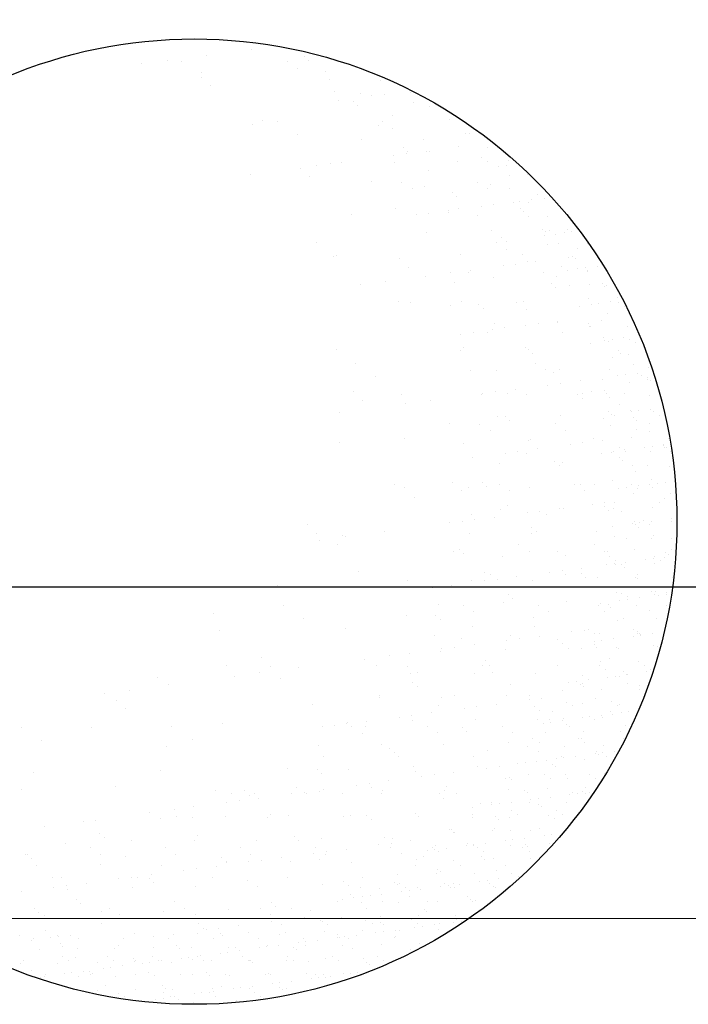
# Model space of a CAD drawing. Extents: x 1448237 to 1452437, y 4962483 to 4968423.
# Drawn here: x 1449782 to 1449814, y 4963289 to 4963336 of the extents above; entities that cross this region are included whole.
import ezdxf

# ---------------------------------------------------------------- set-up
doc = ezdxf.new("R2010")
doc.units = 0
doc.header["$MEASUREMENT"] = 0
doc.layers.get('0').update_dxf_attribs({"linetype": 'CONTINUOUS'})
doc.layers.get('Defpoints').update_dxf_attribs({"linetype": 'CONTINUOUS'})
for name, color, linetype in [('ESTERNO', 1, 'CONTINUOUS'), ('FLORA', 8, 'CONTINUOUS'), ('QUOTE-EST', 1, 'CONTINUOUS')]:
    doc.layers.add(name, color=color, linetype=linetype)
doc.styles.add('ROMANS', font='ROMANS', dxfattribs={"width": 0.7})
doc.dimstyles.new('QUOTE al 500', dxfattribs={"dimscale": 0.5, "dimtxt": 36, "dimasz": 20, "dimexe": 7.5, "dimexo": 7.5, "dimgap": 8, "dimtad": 1, "dimdec": 0, "dimlfac": 5, "dimdsep": 46, "dimtxsty": 'ROMANS', "dimblk": 'LIN', "dimcen": 0, "dimse1": 1, "dimse2": 1, "dimclrd": 256, "dimclrt": 256, "dimadec": 0, "dimazin": 0, "dimtfac": 1, "dimtdec": 0, "dimtmove": 0, "dimatfit": 0, "dimldrblk": 'LIN', "dimfxl": 0, "dimtolj": 1, "dimtzin": 0, "dimarcsym": 0})

# ---------------------------------------------------------------- blocks, each defined once
blk = doc.blocks.new('LIN')
at = {"color": 1}
for p, q in [((0, 1), (0, -1)), ((1, 0), (-1, 0))]:
    blk.add_line(p, q, dxfattribs=at)
at = {"color": 3}
blk.add_line((-0.5, -0.5), (0.5, 0.5), dxfattribs=at)
blk = doc.blocks.new('*D12')
at = {"layer": 'Defpoints', "color": 0}
for p in [(1449069.892, 4963358.338), (1450219.892, 4963358.338), (1450219.892, 4963308.754)]:
    blk.add_point(p, dxfattribs=at)
at = {"layer": 'QUOTE-EST', "lineweight": -2}
blk.add_line((1449079.892, 4963308.754), (1450209.892, 4963308.754), dxfattribs=at)
at = {"layer": 'QUOTE-EST', "lineweight": -2, "xscale": 10, "yscale": 10, "zscale": 10, "rotation": 180}
blk.add_blockref('LIN', (1449069.892, 4963308.754), dxfattribs=at)
at = {"layer": 'QUOTE-EST', "lineweight": -2, "xscale": 10, "yscale": 10, "zscale": 10}
blk.add_blockref('LIN', (1450219.892, 4963308.754), dxfattribs=at)
at = {"layer": 'QUOTE-EST', "insert": (1449644.892, 4963321.754), "char_height": 18, "attachment_point": 5, "style": 'ROMANS'}
blk.add_mtext('\\A1;5760', dxfattribs=at)
blk = doc.blocks.new('TITTI-ALBERO')
at = {"layer": 'FLORA'}
for p, q in [((1.17, 45.293), (1.17, 45.293)), ((5.572, 45.872), (5.572, 45.872)), ((10.664, 45.165), (10.664, 45.165)), ((-5.079, 44.47), (-5.079, 44.47)), ((-2.64, 44.791), (-2.64, 44.791)), ((-1.196, 44.719), (-1.196, 44.719)), ((9.082, 44.67), (9.082, 44.67)), ((10.07, 44.04), (10.07, 44.04)), ((11.096, 44.769), (11.096, 44.769)), ((0.664, 43.637), (0.664, 43.637)), ((0.739, 43.108), (0.739, 43.108)), ((12.791, 43.687), (12.791, 43.687)), ((1.602, 42.317), (1.602, 42.317)), ((13.134, 42.901), (13.134, 42.901)), ((18.037, 42.869), (18.037, 42.869)), ((13.627, 41.774), (13.627, 41.774)), ((16.098, 41.597), (16.098, 41.597)), ((17.222, 41.339), (17.222, 41.339)), ((18.442, 41.5), (18.442, 41.5)), ((21.038, 41.685), (21.038, 41.685)), ((14.039, 40.92), (14.039, 40.92)), ((15.467, 40.764), (15.467, 40.764)), ((15.898, 40.368), (15.898, 40.368)), ((21.278, 40.66), (21.278, 40.66)), ((22.822, 40.277), (22.822, 40.277)), ((19.267, 39.4), (19.267, 39.4)), ((5.679, 38.581), (5.679, 38.581)), ((6.61, 38.944), (6.61, 38.944)), ((8.092, 38.802), (8.092, 38.802)), ((17.937, 38.5), (17.937, 38.5)), ((18.271, 38.816), (18.271, 38.816)), ((24.807, 39.023), (24.807, 39.023)), ((10.068, 37.543), (10.068, 37.543)), ((19.259, 38.186), (19.259, 38.186)), ((26.358, 37.689), (26.358, 37.689)), ((26.708, 37.705), (26.708, 37.705)), ((16.246, 37.082), (16.246, 37.082)), ((20.269, 36.363), (20.269, 36.363)), ((22.24, 37.054), (22.24, 37.054)), ((25.689, 36.388), (25.689, 36.388)), ((19.382, 35.557), (19.382, 35.557)), ((20.602, 35.718), (20.602, 35.718)), ((20.701, 35.968), (20.701, 35.968)), ((22.507, 35.969), (22.507, 35.969)), ((22.816, 35.92), (22.816, 35.92)), ((28.492, 36.297), (28.492, 36.297)), ((11.856, 34.566), (11.856, 34.566)), ((13.225, 34.765), (13.225, 34.765)), ((14.295, 34.888), (14.295, 34.888)), ((19.414, 34.886), (19.414, 34.886)), ((25.547, 34.964), (25.547, 34.964)), ((27.855, 35.309), (27.855, 35.309)), ((28.448, 34.931), (28.448, 34.931)), ((29.564, 34.471), (29.564, 34.471)), ((30.296, 34.567), (30.296, 34.567)), ((30.476, 35.044), (30.476, 35.044)), ((31.439, 34.718), (31.439, 34.718)), ((5.491, 33.728), (5.491, 33.728)), ((10.343, 34.307), (10.343, 34.307)), ((11.207, 33.515), (11.207, 33.515)), ((22.739, 34.1), (22.739, 34.1)), ((30.582, 33.571), (30.582, 33.571)), ((32.377, 33.725), (32.377, 33.725)), ((17.182, 33.011), (17.182, 33.011)), ((20.163, 32.948), (20.163, 32.948)), ((22.387, 32.539), (22.387, 32.539)), ((27.46, 32.962), (27.46, 32.962)), ((28.716, 32.767), (28.716, 32.767)), ((21.151, 32.319), (21.151, 32.319)), ((25.071, 31.963), (25.071, 31.963)), ((25.503, 31.567), (25.503, 31.567)), ((28.448, 32.332), (28.448, 32.332)), ((30.565, 32.335), (30.565, 32.335)), ((33.369, 31.796), (33.369, 31.796)), ((27.849, 30.606), (27.849, 30.606)), ((29.069, 30.766), (29.069, 30.766)), ((30.974, 31.017), (30.974, 31.017)), ((31.592, 31.098), (31.592, 31.098)), ((32.466, 31.017), (32.466, 31.017)), ((32.735, 31.249), (32.735, 31.249)), ((33.962, 31.418), (33.962, 31.418)), ((34.644, 31.5), (34.644, 31.5)), ((15.284, 29.78), (15.284, 29.78)), ((19.562, 30.371), (19.562, 30.371)), ((21.543, 29.775), (21.543, 29.775)), ((22.762, 29.936), (22.762, 29.936)), ((24.667, 30.187), (24.667, 30.187)), ((24.708, 30.053), (24.708, 30.053)), ((25.695, 30.449), (25.695, 30.449)), ((27.542, 29.699), (27.542, 29.699)), ((31.689, 30.42), (31.689, 30.42)), ((32.005, 30.066), (32.005, 30.066)), ((32.445, 29.667), (32.445, 29.667)), ((34.25, 29.609), (34.25, 29.609)), ((22.535, 28.024), (22.535, 28.024)), ((28.863, 28.252), (28.863, 28.252)), ((33.844, 28.385), (33.844, 28.385)), ((34.031, 27.779), (34.031, 27.779)), ((34.103, 28.147), (34.103, 28.147)), ((34.504, 28.276), (34.504, 28.276)), ((35.097, 27.898), (35.097, 27.898)), ((35.94, 28.031), (35.94, 28.031)), ((36.234, 28.355), (36.234, 28.355)), ((36.672, 28.127), (36.672, 28.127)), ((11.877, 27.068), (11.877, 27.068)), ((29.352, 27.094), (29.352, 27.094)), ((29.874, 27.562), (29.874, 27.562)), ((30.306, 27.166), (30.306, 27.166)), ((34.338, 26.9), (34.338, 26.9)), ((35.326, 27.027), (35.326, 27.027)), ((38.135, 27.037), (38.135, 27.037)), ((25.843, 25.935), (25.843, 25.935)), ((30.34, 26.465), (30.34, 26.465)), ((31.836, 25.906), (31.836, 25.906)), ((37.231, 26.539), (37.231, 26.539)), ((13.52, 25.735), (13.52, 25.735)), ((13.853, 25.809), (13.853, 25.809)), ((19.948, 25.506), (19.948, 25.506)), ((31.229, 24.984), (31.229, 24.984)), ((32.344, 25.299), (32.344, 25.299)), ((33.134, 25.235), (33.134, 25.235)), ((36.323, 25.646), (36.323, 25.646)), ((36.725, 25.744), (36.725, 25.744)), ((36.984, 25.507), (36.984, 25.507)), ((20.812, 24.714), (20.812, 24.714)), ((24.922, 24.154), (24.922, 24.154)), ((26.6, 24.186), (26.6, 24.186)), ((26.827, 24.404), (26.827, 24.404)), ((30.01, 24.823), (30.01, 24.823)), ((33.897, 24.199), (33.897, 24.199)), ((35.64, 24.755), (35.64, 24.755)), ((36.232, 24.378), (36.232, 24.378)), ((37.237, 24.562), (37.237, 24.562)), ((37.968, 24.658), (37.968, 24.658)), ((38.208, 24.386), (38.208, 24.386)), ((38.224, 24.328), (38.224, 24.328)), ((39.111, 24.808), (39.111, 24.808)), ((16.176, 23.002), (16.176, 23.002)), ((18.615, 23.323), (18.615, 23.323)), ((22.425, 23.825), (22.425, 23.825)), ((25.301, 23.242), (25.301, 23.242)), ((29.011, 23.738), (29.011, 23.738)), ((34.676, 23.162), (34.676, 23.162)), ((35.144, 23.816), (35.144, 23.816)), ((38.367, 23.018), (38.367, 23.018)), ((39.607, 23.104), (39.607, 23.104)), ((35.108, 22.766), (35.108, 22.766)), ((36.411, 22.937), (36.411, 22.937)), ((39.866, 22.867), (39.866, 22.867)), ((40.008, 22.92), (40.008, 22.92)), ((19.857, 21.342), (19.857, 21.342)), ((20.967, 21.277), (20.967, 21.277)), ((25.99, 21.42), (25.99, 21.42)), ((27.633, 21.105), (27.633, 21.105)), ((31.244, 21.227), (31.244, 21.227)), ((31.984, 21.391), (31.984, 21.391)), ((38.312, 21.619), (38.312, 21.619)), ((38.533, 21.092), (38.533, 21.092)), ((39.265, 21.189), (39.265, 21.189)), ((40.407, 21.339), (40.407, 21.339)), ((41.089, 21.746), (41.089, 21.746)), ((41.153, 21.243), (41.153, 21.243)), ((24.889, 20.979), (24.889, 20.979)), ((28.064, 20.709), (28.064, 20.709)), ((32.232, 20.598), (32.232, 20.598)), ((37.368, 20.857), (37.368, 20.857)), ((40.096, 20.211), (40.096, 20.211)), ((41.746, 20.865), (41.746, 20.865)), ((29.158, 19.223), (29.158, 19.223)), ((33.39, 19.202), (33.39, 19.202)), ((35.292, 19.301), (35.292, 19.301)), ((35.295, 19.453), (35.295, 19.453)), ((38.262, 19.23), (38.262, 19.23)), ((39.502, 19.498), (39.502, 19.498)), ((25.863, 18.211), (25.863, 18.211)), ((27.083, 18.372), (27.083, 18.372)), ((28.493, 18.318), (28.493, 18.318)), ((28.988, 18.622), (28.988, 18.622)), ((30.103, 18.842), (30.103, 18.842)), ((32.17, 19.041), (32.17, 19.041)), ((35.789, 18.332), (35.789, 18.332)), ((38.401, 18.91), (38.401, 18.91)), ((38.521, 18.992), (38.521, 18.992)), ((42.081, 18.957), (42.081, 18.957)), ((38.503, 17.337), (38.503, 17.337)), ((39.744, 17.872), (39.744, 17.872)), ((39.829, 17.623), (39.829, 17.623)), ((40.185, 17.502), (40.185, 17.502)), ((40.561, 17.719), (40.561, 17.719)), ((41.704, 17.87), (41.704, 17.87)), ((42.288, 17.723), (42.288, 17.723)), ((42.881, 17.345), (42.881, 17.345)), ((13.816, 16.706), (13.816, 16.706)), ((25.803, 16.648), (25.803, 16.648)), ((26.138, 16.905), (26.138, 16.905)), ((32.131, 16.876), (32.131, 16.876)), ((32.435, 16.705), (32.435, 16.705)), ((32.867, 16.309), (32.867, 16.309)), ((41.144, 16.59), (41.144, 16.59)), ((41.403, 16.352), (41.403, 16.352)), ((15.661, 15.333), (15.661, 15.333)), ((33.137, 15.36), (33.137, 15.36)), ((40.637, 15.977), (40.637, 15.977)), ((42.169, 16.248), (42.169, 16.248)), ((26.828, 14.717), (26.828, 14.717)), ((29.306, 14.708), (29.306, 14.708)), ((34.125, 14.73), (34.125, 14.73)), ((34.905, 14.441), (34.905, 14.441)), ((35.439, 14.787), (35.439, 14.787)), ((40.273, 14.794), (40.273, 14.794)), ((42.626, 15.231), (42.626, 15.231)), ((43, 14.401), (43, 14.401)), ((44.07, 14.93), (44.07, 14.93)), ((17.637, 14.075), (17.637, 14.075)), ((35.55, 13.42), (35.55, 13.42)), ((37.455, 13.671), (37.455, 13.671)), ((39.639, 13.817), (39.639, 13.817)), ((41.125, 14.154), (41.125, 14.154)), ((41.857, 14.25), (41.857, 14.25)), ((42.258, 13.54), (42.258, 13.54)), ((43.424, 14.202), (43.424, 14.202)), ((44.017, 13.825), (44.017, 13.825)), ((44.025, 13.949), (44.025, 13.949)), ((44.284, 13.712), (44.284, 13.712)), ((15.466, 12.592), (15.466, 12.592)), ((28.023, 12.429), (28.023, 12.429)), ((29.243, 12.589), (29.243, 12.589)), ((30.385, 12.451), (30.385, 12.451)), ((31.148, 12.84), (31.148, 12.84)), ((34.33, 13.259), (34.33, 13.259)), ((37.682, 12.464), (37.682, 12.464)), ((38.607, 12.59), (38.607, 12.59)), ((39.799, 12.715), (39.799, 12.715)), ((40.058, 12.478), (40.058, 12.478)), ((41.773, 12.457), (41.773, 12.457)), ((16.33, 11.8), (16.33, 11.8)), ((20.152, 12.312), (20.152, 12.312)), ((22.936, 11.759), (22.936, 11.759)), ((27.862, 12.385), (27.862, 12.385)), ((32.279, 12.362), (32.279, 12.362)), ((37.237, 12.304), (37.237, 12.304)), ((37.669, 11.908), (37.669, 11.908)), ((40.362, 12.085), (40.362, 12.085)), ((44.159, 12.222), (44.159, 12.222)), ((14.132, 10.6), (14.132, 10.6)), ((20.497, 11.438), (20.497, 11.438)), ((40.181, 10.674), (40.181, 10.674)), ((41.281, 11.357), (41.281, 11.357)), ((42.346, 10.831), (42.346, 10.831)), ((42.421, 10.685), (42.421, 10.685)), ((43.153, 10.781), (43.153, 10.781)), ((44.296, 10.931), (44.296, 10.931)), ((44.559, 10.682), (44.559, 10.682)), ((29.454, 10.194), (29.454, 10.194)), ((30.194, 10.248), (30.194, 10.248)), ((30.626, 9.852), (30.626, 9.852)), ((35.587, 10.272), (35.587, 10.272)), ((39.708, 10.04), (39.708, 10.04)), ((40.512, 10.433), (40.512, 10.433)), ((40.774, 10.296), (40.774, 10.296)), ((42.68, 10.075), (42.68, 10.075)), ((42.939, 9.838), (42.939, 9.838)), ((45.152, 10.304), (45.152, 10.304)), ((24.751, 9.542), (24.751, 9.542)), ((27.732, 9.479), (27.732, 9.479)), ((28.72, 8.85), (28.72, 8.85)), ((35.029, 9.493), (35.029, 9.493)), ((36.017, 8.863), (36.017, 8.863)), ((40.45, 9.376), (40.45, 9.376)), ((42.908, 8.937), (42.908, 8.937)), ((44.162, 8.717), (44.162, 8.717)), ((44.247, 9.513), (44.247, 9.513)), ((14.111, 7.677), (14.111, 7.677)), ((20.407, 8.065), (20.407, 8.065)), ((32.427, 7.847), (32.427, 7.847)), ((32.664, 7.984), (32.664, 7.984)), ((38.755, 8.075), (38.755, 8.075)), ((39.615, 7.888), (39.615, 7.888)), ((42.435, 8.122), (42.435, 8.122)), ((46.031, 8.105), (46.031, 8.105)), ((26.098, 7.619), (26.098, 7.619)), ((31.403, 6.807), (31.403, 6.807)), ((33.308, 7.058), (33.308, 7.058)), ((36.491, 7.477), (36.491, 7.477)), ((37.71, 7.638), (37.71, 7.638)), ((40.665, 6.813), (40.665, 6.813)), ((41.317, 7.154), (41.317, 7.154)), ((41.808, 6.964), (41.808, 6.964)), ((41.909, 6.776), (41.909, 6.776)), ((43.717, 7.215), (43.717, 7.215)), ((44.336, 6.804), (44.336, 6.804)), ((44.449, 7.312), (44.449, 7.312)), ((45.562, 7.435), (45.562, 7.435)), ((45.592, 7.462), (45.592, 7.462)), ((45.694, 7.162), (45.694, 7.162)), ((45.821, 7.197), (45.821, 7.197)), ((46.287, 6.784), (46.287, 6.784)), ((27.001, 6.228), (27.001, 6.228)), ((30.184, 6.647), (30.184, 6.647)), ((32.277, 6.584), (32.277, 6.584)), ((34.996, 5.847), (34.996, 5.847)), ((35.734, 5.757), (35.734, 5.757)), ((39.574, 6.597), (39.574, 6.597)), ((40.539, 6.667), (40.539, 6.667)), ((41.336, 6.201), (41.336, 6.201)), ((41.595, 5.963), (41.595, 5.963)), ((29.601, 5.679), (29.601, 5.679)), ((35.428, 5.451), (35.428, 5.451)), ((42.523, 5.413), (42.523, 5.413)), ((42.818, 4.843), (42.818, 4.843)), ((44.044, 5.416), (44.044, 5.416)), ((46.12, 5.396), (46.12, 5.396)), ((40.627, 3.958), (40.627, 3.958)), ((44.424, 4.095), (44.424, 4.095)), ((45.745, 3.842), (45.745, 3.842)), ((19.446, 3.599), (19.446, 3.599)), ((20.447, 3.283), (20.447, 3.283)), ((25.071, 3.791), (25.071, 3.791)), ((25.935, 2.999), (25.935, 2.999)), ((26.581, 3.361), (26.581, 3.361)), ((27.953, 3.791), (27.953, 3.791)), ((28.385, 3.395), (28.385, 3.395)), ((29.625, 3.612), (29.625, 3.612)), ((30.613, 2.983), (30.613, 2.983)), ((32.574, 3.333), (32.574, 3.333)), ((36.921, 3.625), (36.921, 3.625)), ((37.467, 3.583), (37.467, 3.583)), ((37.909, 2.996), (37.909, 2.996)), ((38.903, 3.561), (38.903, 3.561)), ((41.229, 3.248), (41.229, 3.248)), ((41.961, 3.344), (41.961, 3.344)), ((42.452, 3.633), (42.452, 3.633)), ((43.045, 3.256), (43.045, 3.256)), ((43.104, 3.495), (43.104, 3.495)), ((44.217, 3.56), (44.217, 3.56)), ((44.476, 3.323), (44.476, 3.323)), ((45.014, 3.746), (45.014, 3.746)), ((21.422, 2.34), (21.422, 2.34)), ((42.612, 2.705), (42.612, 2.705)), ((45.699, 2.202), (45.699, 2.202)), ((46.208, 2.687), (46.208, 2.687)), ((29.749, 1.164), (29.749, 1.164)), ((30.423, 1.527), (30.423, 1.527)), ((33.564, 1.025), (33.564, 1.025)), ((35.468, 1.276), (35.468, 1.276)), ((35.882, 1.243), (35.882, 1.243)), ((38.651, 1.695), (38.651, 1.695)), ((39.799, 1.446), (39.799, 1.446)), ((39.87, 1.856), (39.87, 1.856)), ((40.231, 1.051), (40.231, 1.051)), ((40.716, 1.25), (40.716, 1.25)), ((40.801, 1.888), (40.801, 1.888)), ((41.473, 0.968), (41.473, 0.968)), ((44.513, 1.386), (44.513, 1.386)), ((45.179, 1.896), (45.179, 1.896)), ((26.037, 0.034), (26.037, 0.034)), ((26.873, 0.703), (26.873, 0.703)), ((27.257, 0.195), (27.257, 0.195)), ((29.161, 0.446), (29.161, 0.446)), ((32.344, 0.865), (32.344, 0.865)), ((34.17, 0.717), (34.17, 0.717)), ((43.587, 0.113), (43.587, 0.113)), ((44.4, 0.025), (44.4, 0.025)), ((46.31, 0.277), (46.31, 0.277)), ((10.984, -0.322), (10.984, -0.322)), ((24.817, -0.126), (24.817, -0.126)), ((32.755, -0.61), (32.755, -0.61)), ((39.05, -0.954), (39.05, -0.954)), ((40.616, -0.473), (40.616, -0.473)), ((42.526, -0.221), (42.526, -0.221)), ((42.701, -0.004), (42.701, -0.004)), ((42.872, -0.314), (42.872, -0.314)), ((43.132, -0.551), (43.132, -0.551)), ((43.257, -0.125), (43.257, -0.125)), ((44.18, -0.265), (44.18, -0.265)), ((46.297, -0.022), (46.297, -0.022)), ((11.848, -1.114), (11.848, -1.114)), ((12.203, -1.787), (12.203, -1.787)), ((14.406, -1.353), (14.406, -1.353)), ((14.643, -1.466), (14.643, -1.466)), ((18.452, -0.964), (18.452, -0.964)), ((26.728, -1.153), (26.728, -1.153)), ((32.722, -1.182), (32.722, -1.182)), ((33.187, -1.006), (33.187, -1.006)), ((40.805, -1.459), (40.805, -1.459)), ((41.936, -1.632), (41.936, -1.632)), ((44.355, -1.672), (44.355, -1.672)), ((44.602, -1.322), (44.602, -1.322)), ((46.314, -1.624), (46.314, -1.624)), ((13.943, -2.219), (13.943, -2.219)), ((25.712, -2.666), (25.712, -2.666)), ((31.517, -2.255), (31.517, -2.255)), ((38.813, -2.242), (38.813, -2.242)), ((42.789, -2.713), (42.789, -2.713)), ((46.385, -2.73), (46.385, -2.73)), ((25.208, -2.898), (25.208, -2.898)), ((26.144, -3.062), (26.144, -3.062)), ((29.896, -3.35), (29.896, -3.35)), ((32.505, -2.885), (32.505, -2.885)), ((35.225, -2.874), (35.225, -2.874)), ((36.03, -3.272), (36.03, -3.272)), ((39.802, -2.871), (39.802, -2.871)), ((40.128, -2.906), (40.128, -2.906)), ((40.345, -3.415), (40.345, -3.415)), ((40.938, -3.793), (40.938, -3.793)), ((43.822, -3.691), (43.822, -3.691)), ((44.554, -3.594), (44.554, -3.594)), ((44.723, -3.407), (44.723, -3.407)), ((45.316, -3.785), (45.316, -3.785)), ((45.696, -3.444), (45.696, -3.444)), ((45.754, -2.954), (45.754, -2.954)), ((46.013, -3.192), (46.013, -3.192)), ((35.724, -4.757), (35.724, -4.757)), ((37.629, -4.506), (37.629, -4.506)), ((40.038, -4.189), (40.038, -4.189)), ((40.769, -4.093), (40.769, -4.093)), ((40.893, -4.168), (40.893, -4.168)), ((41.528, -4.188), (41.528, -4.188)), ((41.787, -4.425), (41.787, -4.425)), ((41.912, -3.942), (41.912, -3.942)), ((44.69, -4.031), (44.69, -4.031)), ((15.924, -4.85), (15.924, -4.85)), ((26.876, -5.668), (26.876, -5.668)), ((28.182, -4.93), (28.182, -4.93)), ((28.765, -5.164), (28.765, -5.164)), ((29.417, -5.587), (29.417, -5.587)), ((31.322, -5.336), (31.322, -5.336)), ((32.869, -5.697), (32.869, -5.697)), ((34.504, -4.917), (34.504, -4.917)), ((36.062, -5.151), (36.062, -5.151)), ((37.558, -5.011), (37.558, -5.011)), ((37.989, -5.406), (37.989, -5.406)), ((39.198, -5.469), (39.198, -5.469)), ((42.878, -5.422), (42.878, -5.422)), ((43.01, -5.546), (43.01, -5.546)), ((43.072, -5.153), (43.072, -5.153)), ((46.474, -5.439), (46.474, -5.439)), ((8.086, -6.202), (8.086, -6.202)), ((20.743, -5.746), (20.743, -5.746)), ((23.11, -6.418), (23.11, -6.418)), ((25.015, -6.167), (25.015, -6.167)), ((28.197, -5.748), (28.197, -5.748)), ((30.514, -7.067), (30.514, -7.067)), ((30.946, -7.463), (30.946, -7.463)), ((40.982, -6.877), (40.982, -6.877)), ((41.48, -6.936), (41.48, -6.936)), ((42.066, -7.562), (42.066, -7.562)), ((42.073, -7.313), (42.073, -7.313)), ((43.208, -7.411), (43.208, -7.411)), ((44.409, -6.828), (44.409, -6.828)), ((44.668, -7.066), (44.668, -7.066)), ((44.779, -6.74), (44.779, -6.74)), ((45.118, -7.16), (45.118, -7.16)), ((45.85, -7.064), (45.85, -7.064)), ((45.858, -6.928), (45.858, -6.928)), ((8.637, -8.162), (8.637, -8.162)), ((23.716, -8.093), (23.716, -8.093)), ((26.113, -8.136), (26.113, -8.136)), ((30.044, -7.865), (30.044, -7.865)), ((33.409, -8.122), (33.409, -8.122)), ((36.177, -7.787), (36.177, -7.787)), ((39.286, -8.178), (39.286, -8.178)), ((39.424, -7.91), (39.424, -7.91)), ((40.183, -8.062), (40.183, -8.062)), ((40.442, -8.3), (40.442, -8.3)), ((41.334, -7.658), (41.334, -7.658)), ((42.966, -8.131), (42.966, -8.131)), ((45.891, -8.187), (45.891, -8.187)), ((1.837, -8.962), (1.837, -8.962)), ((10.614, -9.421), (10.614, -9.421)), ((20.589, -9.123), (20.589, -9.123)), ((23.471, -9.123), (23.471, -9.123)), ((23.902, -9.519), (23.902, -9.519)), ((27.101, -8.765), (27.101, -8.765)), ((32.984, -9.331), (32.984, -9.331)), ((34.397, -8.752), (34.397, -8.752)), ((39.829, -8.681), (39.829, -8.681)), ((41.665, -9.42), (41.665, -9.42)), ((44.207, -8.673), (44.207, -8.673)), ((44.867, -9.449), (44.867, -9.449)), ((14.701, -10.382), (14.701, -10.382)), ((27.023, -10.183), (27.023, -10.183)), ((33.017, -10.211), (33.017, -10.211)), ((38.238, -10.464), (38.238, -10.464)), ((41.07, -9.586), (41.07, -9.586)), ((42.615, -10.456), (42.615, -10.456)), ((2.435, -10.538), (2.435, -10.538)), ((23.361, -11.044), (23.361, -11.044)), ((25.941, -11.387), (25.941, -11.387)), ((30.658, -11.031), (30.658, -11.031)), ((31.577, -11.369), (31.577, -11.369)), ((33.482, -11.119), (33.482, -11.119)), ((35.316, -11.468), (35.316, -11.468)), ((36.665, -10.7), (36.665, -10.7)), ((37.884, -10.539), (37.884, -10.539)), ((38.83, -10.842), (38.83, -10.842)), ((39.375, -10.886), (39.375, -10.886)), ((40.72, -11.379), (40.72, -11.379)), ((42.63, -11.127), (42.63, -11.127)), ((43.055, -10.839), (43.055, -10.839)), ((43.064, -10.703), (43.064, -10.703)), ((43.208, -10.834), (43.208, -10.834)), ((43.324, -10.94), (43.324, -10.94)), ((43.362, -11.031), (43.362, -11.031)), ((44.505, -10.881), (44.505, -10.881)), ((24.051, -12.36), (24.051, -12.36)), ((25.27, -12.2), (25.27, -12.2)), ((27.175, -11.949), (27.175, -11.949)), ((30.192, -12.379), (30.192, -12.379)), ((30.358, -11.53), (30.358, -11.53)), ((35.748, -11.863), (35.748, -11.863)), ((36.325, -12.301), (36.325, -12.301)), ((37.563, -12.277), (37.563, -12.277)), ((38.838, -11.936), (38.838, -11.936)), ((38.846, -11.626), (38.846, -11.626)), ((39.098, -12.174), (39.098, -12.174)), ((39.578, -11.529), (39.578, -11.529)), ((40.965, -12.201), (40.965, -12.201)), ((41.159, -12.294), (41.159, -12.294)), ((44.547, -12.061), (44.547, -12.061)), ((44.956, -12.158), (44.956, -12.158)), ((6.502, -13.236), (6.502, -13.236)), ((16.524, -13.351), (16.524, -13.351)), ((18.963, -13.03), (18.963, -13.03)), ((20.868, -12.779), (20.868, -12.779)), ((23.863, -12.607), (23.863, -12.607)), ((40.321, -13.295), (40.321, -13.295)), ((3.134, -13.98), (3.134, -13.98)), ((7.365, -14.028), (7.365, -14.028)), ((10.159, -14.189), (10.159, -14.189)), ((17.728, -13.953), (17.728, -13.953)), ((20.708, -14.016), (20.708, -14.016)), ((28.005, -14.003), (28.005, -14.003)), ((28.273, -13.524), (28.273, -13.524)), ((28.705, -13.92), (28.705, -13.92)), ((35.302, -13.99), (35.302, -13.99)), ((39.373, -13.984), (39.373, -13.984)), ((39.463, -13.595), (39.463, -13.595)), ((43.143, -13.548), (43.143, -13.548)), ((43.751, -13.976), (43.751, -13.976)), ((-3.606, -15.174), (-3.606, -15.174)), ((3.91, -15.012), (3.91, -15.012)), ((6.349, -14.691), (6.349, -14.691)), ((8.381, -15.232), (8.381, -15.232)), ((21.038, -14.776), (21.038, -14.776)), ((21.696, -14.646), (21.696, -14.646)), ((27.171, -14.697), (27.171, -14.697)), ((28.993, -14.632), (28.993, -14.632)), ((33.165, -14.726), (33.165, -14.726)), ((37.651, -14.986), (37.651, -14.986)), ((39.966, -14.362), (39.966, -14.362)), ((40.142, -15.095), (40.142, -15.095)), ((40.874, -14.999), (40.874, -14.999)), ((41.247, -15.003), (41.247, -15.003)), ((41.72, -14.577), (41.72, -14.577)), ((41.979, -14.814), (41.979, -14.814)), ((42.017, -14.848), (42.017, -14.848)), ((43.926, -14.597), (43.926, -14.597)), ((44.344, -14.354), (44.344, -14.354)), ((-2.455, -15.85), (-2.455, -15.85)), ((21.229, -15.58), (21.229, -15.58)), ((21.661, -15.976), (21.661, -15.976)), ((30.743, -15.788), (30.743, -15.788)), ((36.358, -15.593), (36.358, -15.593)), ((37.09, -15.497), (37.09, -15.497)), ((37.494, -15.811), (37.494, -15.811)), ((37.722, -15.729), (37.722, -15.729)), ((37.753, -16.048), (37.753, -16.048)), ((38.232, -15.346), (38.232, -15.346)), ((42.1, -15.722), (42.1, -15.722)), ((43.202, -15.935), (43.202, -15.935)), ((-8.704, -16.672), (-8.704, -16.672)), ((-6.265, -16.351), (-6.265, -16.351)), ((17.957, -16.925), (17.957, -16.925)), ((18.017, -17.093), (18.017, -17.093)), ((24.011, -17.122), (24.011, -17.122)), ((25.253, -16.912), (25.253, -16.912)), ((30.339, -16.894), (30.339, -16.894)), ((32.55, -16.898), (32.55, -16.898)), ((33.737, -17.151), (33.737, -17.151)), ((35.755, -16.441), (35.755, -16.441)), ((38.976, -17.169), (38.976, -17.169)), ((39.552, -16.304), (39.552, -16.304)), ((43.232, -16.257), (43.232, -16.257)), ((-7.585, -17.349), (-7.585, -17.349)), ((-6.722, -18.141), (-6.722, -18.141)), ((11.442, -17.764), (11.442, -17.764)), ((23.7, -17.844), (23.7, -17.844)), ((26.211, -18.142), (26.211, -18.142)), ((27.43, -17.982), (27.43, -17.982)), ((29.335, -17.731), (29.335, -17.731)), ((32.518, -17.312), (32.518, -17.312)), ((33.075, -17.925), (33.075, -17.925)), ((36.13, -17.513), (36.13, -17.513)), ((36.723, -17.89), (36.723, -17.89)), ((37.74, -17.695), (37.74, -17.695)), ((40.508, -17.505), (40.508, -17.505)), ((41.101, -17.882), (41.101, -17.882)), ((41.336, -17.712), (41.336, -17.712)), ((19.904, -18.973), (19.904, -18.973)), ((21.123, -18.812), (21.123, -18.812)), ((23.028, -18.561), (23.028, -18.561)), ((33.507, -18.32), (33.507, -18.32)), ((34.75, -18.403), (34.75, -18.403)), ((37.654, -19.062), (37.654, -19.062)), ((38.386, -18.966), (38.386, -18.966)), ((39.529, -18.816), (39.529, -18.816)), ((39.641, -19.013), (39.641, -19.013)), ((40.375, -18.451), (40.375, -18.451)), ((40.634, -18.688), (40.634, -18.688)), ((41.438, -18.564), (41.438, -18.564)), ((42.17, -18.468), (42.17, -18.468)), ((-16.764, -19.95), (-16.764, -19.95)), ((-9.927, -20.024), (-9.927, -20.024)), ((-2.171, -19.923), (-2.171, -19.923)), ((2.73, -19.568), (2.73, -19.568)), ((12.422, -19.897), (12.422, -19.897)), ((13.597, -19.803), (13.597, -19.803)), ((14.817, -19.642), (14.817, -19.642)), ((14.857, -19.518), (14.857, -19.518)), ((15.304, -19.897), (15.304, -19.897)), ((16.656, -19.901), (16.656, -19.901)), ((16.721, -19.392), (16.721, -19.392)), ((21.185, -19.29), (21.185, -19.29)), ((22.601, -19.883), (22.601, -19.883)), ((26.032, -19.981), (26.032, -19.981)), ((27.319, -19.212), (27.319, -19.212)), ((29.897, -19.87), (29.897, -19.87)), ((33.312, -19.241), (33.312, -19.241)), ((33.87, -19.561), (33.87, -19.561)), ((34.479, -19.258), (34.479, -19.258)), ((34.602, -19.464), (34.602, -19.464)), ((35.744, -19.314), (35.744, -19.314)), ((35.844, -19.15), (35.844, -19.15)), ((36.149, -19.685), (36.149, -19.685)), ((36.408, -19.922), (36.408, -19.922)), ((38.857, -19.25), (38.857, -19.25)), ((41.857, -19.809), (41.857, -19.809)), ((16.292, -20.526), (16.292, -20.526)), ((23.589, -20.513), (23.589, -20.513)), ((26.464, -20.377), (26.464, -20.377)), ((30.885, -20.499), (30.885, -20.499)), ((34.148, -20.45), (34.148, -20.45)), ((37.828, -20.403), (37.828, -20.403)), ((41.424, -20.421), (41.424, -20.421)), ((41.644, -21.025), (41.644, -21.025)), ((-14.788, -21.208), (-14.788, -21.208)), ((-2.645, -21.876), (-2.645, -21.876)), ((-0.195, -21.182), (-0.195, -21.182)), ((12.032, -21.686), (12.032, -21.686)), ((18.165, -21.608), (18.165, -21.608)), ((24.158, -21.637), (24.158, -21.637)), ((30.487, -21.409), (30.487, -21.409)), ((32.336, -21.841), (32.336, -21.841)), ((32.888, -21.041), (32.888, -21.041)), ((33.481, -21.418), (33.481, -21.418)), ((35.932, -21.858), (35.932, -21.858)), ((37.266, -21.033), (37.266, -21.033)), ((37.631, -21.043), (37.631, -21.043)), ((37.859, -21.411), (37.859, -21.411)), ((39.729, -21.722), (39.729, -21.722)), ((12.552, -22.805), (12.552, -22.805)), ((18.988, -22.037), (18.988, -22.037)), ((19.42, -22.433), (19.42, -22.433)), ((19.849, -22.792), (19.849, -22.792)), ((27.146, -22.779), (27.146, -22.779)), ((28.502, -22.245), (28.502, -22.245)), ((33.405, -22.277), (33.405, -22.277)), ((35.615, -22.778), (35.615, -22.778)), ((35.898, -22.934), (35.898, -22.934)), ((37.041, -22.783), (37.041, -22.783)), ((38.95, -22.532), (38.95, -22.532)), ((39.03, -22.325), (39.03, -22.325)), ((39.29, -22.563), (39.29, -22.563)), ((39.682, -22.435), (39.682, -22.435)), ((39.993, -22.77), (39.993, -22.77)), ((40.825, -22.285), (40.825, -22.285)), ((21.333, -23.805), (21.333, -23.805)), ((27.466, -23.727), (27.466, -23.727)), ((29.591, -23.764), (29.591, -23.764)), ((31.382, -23.528), (31.382, -23.528)), ((32.114, -23.432), (32.114, -23.432)), ((33.256, -23.281), (33.256, -23.281)), ((34.237, -23.159), (34.237, -23.159)), ((34.804, -23.559), (34.804, -23.559)), ((35.063, -23.797), (35.063, -23.797)), ((35.166, -23.03), (35.166, -23.03)), ((37.917, -23.112), (37.917, -23.112)), ((-15.577, -24.36), (-15.577, -24.36)), ((-3.311, -24.203), (-3.311, -24.203)), ((9.011, -24.004), (9.011, -24.004)), ((11.945, -24.094), (11.945, -24.094)), ((12.377, -24.49), (12.377, -24.49)), ((15.005, -24.033), (15.005, -24.033)), ((21.459, -24.301), (21.459, -24.301)), ((22.064, -24.755), (22.064, -24.755)), ((23.284, -24.594), (23.284, -24.594)), ((25.189, -24.343), (25.189, -24.343)), ((28.371, -23.924), (28.371, -23.924)), ((30.578, -24.793), (30.578, -24.793)), ((32.424, -24.55), (32.424, -24.55)), ((34.023, -24.561), (34.023, -24.561)), ((36.021, -24.567), (36.021, -24.567)), ((38.401, -24.553), (38.401, -24.553)), ((39.818, -24.43), (39.818, -24.43)), ((-7.674, -25.741), (-7.674, -25.741)), ((9.9, -25.777), (9.9, -25.777)), ((15.757, -25.585), (15.757, -25.585)), ((16.977, -25.425), (16.977, -25.425)), ((17.196, -25.764), (17.196, -25.764)), ((18.882, -25.174), (18.882, -25.174)), ((24.493, -25.751), (24.493, -25.751)), ((30.238, -24.947), (30.238, -24.947)), ((30.837, -25.03), (30.837, -25.03)), ((34.616, -24.939), (34.616, -24.939)), ((36.287, -24.917), (36.287, -24.917)), ((38.994, -24.931), (38.994, -24.931)), ((-16.732, -25.989), (-16.732, -25.989)), ((2.019, -26.15), (2.019, -26.15)), ((3.591, -26.42), (3.591, -26.42)), ((4.901, -26.15), (4.901, -26.15)), ((5.333, -26.546), (5.333, -26.546)), ((5.851, -26.429), (5.851, -26.429)), ((9.45, -26.415), (9.45, -26.415)), ((10.67, -26.255), (10.67, -26.255)), ((10.888, -26.407), (10.888, -26.407)), ((12.179, -26.201), (12.179, -26.201)), ((12.575, -26.004), (12.575, -26.004)), ((14.415, -26.358), (14.415, -26.358)), ((18.184, -26.393), (18.184, -26.393)), ((18.312, -26.123), (18.312, -26.123)), ((23.791, -26.438), (23.791, -26.438)), ((24.306, -26.151), (24.306, -26.151)), ((25.481, -26.38), (25.481, -26.38)), ((30.528, -26.005), (30.528, -26.005)), ((32.06, -26.151), (32.06, -26.151)), ((32.372, -26.306), (32.372, -26.306)), ((34.325, -25.868), (34.325, -25.868)), ((34.553, -26.751), (34.553, -26.751)), ((36.462, -26.499), (36.462, -26.499)), ((36.75, -26.298), (36.75, -26.298)), ((37.194, -26.403), (37.194, -26.403)), ((37.686, -26.199), (37.686, -26.199)), ((37.945, -26.437), (37.945, -26.437)), ((38.005, -25.821), (38.005, -25.821)), ((38.337, -26.252), (38.337, -26.252)), ((-0.039, -27.665), (-0.039, -27.665)), ((3.143, -27.246), (3.143, -27.246)), ((4.363, -27.085), (4.363, -27.085)), ((6.268, -26.834), (6.268, -26.834)), ((24.223, -26.834), (24.223, -26.834)), ((27.834, -27.385), (27.834, -27.385)), ((28.833, -27.306), (28.833, -27.306)), ((28.894, -27.496), (28.894, -27.496)), ((29.626, -27.399), (29.626, -27.399)), ((30.768, -27.249), (30.768, -27.249)), ((32.513, -27.259), (32.513, -27.259)), ((32.678, -26.997), (32.678, -26.997)), ((33.41, -26.901), (33.41, -26.901)), ((33.46, -27.433), (33.46, -27.433)), ((33.719, -27.671), (33.719, -27.671)), ((36.109, -27.276), (36.109, -27.276)), ((-4.383, -28.237), (-4.383, -28.237)), ((-1.944, -27.915), (-1.944, -27.915)), ((-1.71, -28.603), (-1.71, -28.603)), ((3.025, -28.597), (3.025, -28.597)), ((7.372, -28.414), (7.372, -28.414)), ((9.159, -28.519), (9.159, -28.519)), ((14.445, -28.673), (14.445, -28.673)), ((15.152, -28.547), (15.152, -28.547)), ((16.747, -28.495), (16.747, -28.495)), ((21.481, -28.319), (21.481, -28.319)), ((21.741, -28.659), (21.741, -28.659)), ((26.984, -27.747), (26.984, -27.747)), ((26.995, -28.475), (26.995, -28.475)), ((29.234, -28.667), (29.234, -28.667)), ((30.781, -28.089), (30.781, -28.089)), ((31.373, -28.467), (31.373, -28.467)), ((34.414, -28.577), (34.414, -28.577)), ((35.159, -28.082), (35.159, -28.082)), ((35.751, -28.459), (35.751, -28.459)), ((-14.558, -29.576), (-14.558, -29.576)), ((-10.748, -29.075), (-10.748, -29.075)), ((-9.631, -29.053), (-9.631, -29.053)), ((-3.303, -28.825), (-3.303, -28.825)), ((-0.148, -28.699), (-0.148, -28.699)), ((7.148, -28.686), (7.148, -28.686)), ((17.179, -28.89), (17.179, -28.89)), ((27.021, -28.696), (27.021, -28.696)), ((29.493, -28.905), (29.493, -28.905)), ((30.617, -28.714), (30.617, -28.714)), ((34.942, -28.791), (34.942, -28.791)), ((-9.186, -30.263), (-9.186, -30.263)), ((0.328, -30.47), (0.328, -30.47)), ((9.704, -30.551), (9.704, -30.551)), ((24.752, -29.843), (24.752, -29.843)), ((25.007, -29.901), (25.007, -29.901)), ((25.125, -30.151), (25.125, -30.151)), ((25.267, -30.138), (25.267, -30.138)), ((28.922, -30.014), (28.922, -30.014)), ((29.13, -29.835), (29.13, -29.835)), ((30.716, -30.025), (30.716, -30.025)), ((32.602, -29.967), (32.602, -29.967)), ((33.508, -29.827), (33.508, -29.827)), ((33.974, -30.467), (33.974, -30.467)), ((34.706, -30.37), (34.706, -30.37)), ((-12.457, -31.221), (-12.457, -31.221)), ((-8.754, -30.659), (-8.754, -30.659)), ((-6.128, -30.993), (-6.128, -30.993)), ((0.005, -30.915), (0.005, -30.915)), ((5.998, -30.944), (5.998, -30.944)), ((10.136, -30.947), (10.136, -30.947)), ((12.327, -30.716), (12.327, -30.716)), ((17.918, -31.367), (17.918, -31.367)), ((18.46, -30.637), (18.46, -30.637)), ((19.137, -31.207), (19.137, -31.207)), ((19.217, -30.758), (19.217, -30.758)), ((21.042, -30.956), (21.042, -30.956)), ((23.429, -31.452), (23.429, -31.452)), ((26.406, -31.463), (26.406, -31.463)), ((26.49, -31.259), (26.49, -31.259)), ((27.109, -31.405), (27.109, -31.405)), ((27.138, -31.367), (27.138, -31.367)), ((28.28, -31.216), (28.28, -31.216)), ((30.19, -30.965), (30.19, -30.965)), ((30.706, -31.422), (30.706, -31.422)), ((30.922, -30.868), (30.922, -30.868)), ((32.065, -30.718), (32.065, -30.718)), ((32.115, -31.307), (32.115, -31.307)), ((32.374, -31.545), (32.374, -31.545)), ((34.503, -31.286), (34.503, -31.286)), ((-16.406, -32.327), (-16.406, -32.327)), ((-16.229, -32.32), (-16.229, -32.32)), ((-10.098, -31.684), (-10.098, -31.684)), ((-9.11, -32.314), (-9.11, -32.314)), ((-2.801, -31.671), (-2.801, -31.671)), ((-1.813, -32.3), (-1.813, -32.3)), ((4.495, -31.658), (4.495, -31.658)), ((5.484, -32.287), (5.484, -32.287)), ((11.611, -32.197), (11.611, -32.197)), ((11.792, -31.644), (11.792, -31.644)), ((12.78, -32.274), (12.78, -32.274)), ((12.83, -32.037), (12.83, -32.037)), ((14.735, -31.786), (14.735, -31.786)), ((19.089, -31.631), (19.089, -31.631)), ((20.077, -32.26), (20.077, -32.26)), ((22.264, -32.493), (22.264, -32.493)), ((22.622, -31.961), (22.622, -31.961)), ((23.16, -31.626), (23.16, -31.626)), ((23.353, -31.865), (23.353, -31.865)), ((23.753, -32.003), (23.753, -32.003)), ((24.496, -31.714), (24.496, -31.714)), ((27.538, -31.618), (27.538, -31.618)), ((28.131, -31.995), (28.131, -31.995)), ((31.916, -31.61), (31.916, -31.61)), ((32.509, -31.987), (32.509, -31.987)), ((-15.797, -32.715), (-15.797, -32.715)), ((-15.282, -33.389), (-15.282, -33.389)), ((-9.149, -33.311), (-9.149, -33.311)), ((-6.715, -32.527), (-6.715, -32.527)), ((-3.155, -33.34), (-3.155, -33.34)), ((2.121, -33.447), (2.121, -33.447)), ((2.66, -32.607), (2.66, -32.607)), ((3.092, -33.003), (3.092, -33.003)), ((3.173, -33.112), (3.173, -33.112)), ((5.304, -33.028), (5.304, -33.028)), ((6.523, -32.867), (6.523, -32.867)), ((8.428, -32.616), (8.428, -32.616)), ((9.306, -33.033), (9.306, -33.033)), ((12.174, -32.815), (12.174, -32.815)), ((15.3, -33.062), (15.3, -33.062)), ((21.509, -33.371), (21.509, -33.371)), ((21.617, -32.843), (21.617, -32.843)), ((25.213, -32.86), (25.213, -32.86)), ((25.887, -33.363), (25.887, -33.363)), ((27.889, -32.541), (27.889, -32.541)), ((28.148, -32.779), (28.148, -32.779)), ((29.01, -32.723), (29.01, -32.723)), ((30.265, -33.355), (30.265, -33.355)), ((32.69, -32.676), (32.69, -32.676)), ((33.597, -32.666), (33.597, -32.666)), ((-4.186, -34.277), (-4.186, -34.277)), ((-1.003, -33.858), (-1.003, -33.858)), ((0.216, -33.698), (0.216, -33.698)), ((19.721, -34.298), (19.721, -34.298)), ((23.518, -34.161), (23.518, -34.161)), ((23.663, -33.775), (23.663, -33.775)), ((23.922, -34.013), (23.922, -34.013)), ((27.198, -34.114), (27.198, -34.114)), ((29.371, -33.9), (29.371, -33.9)), ((30.794, -34.131), (30.794, -34.131)), ((-13.759, -34.583), (-13.759, -34.583)), ((-12.849, -34.593), (-12.849, -34.593)), ((-12.398, -35.358), (-12.398, -35.358)), ((-10.493, -35.107), (-10.493, -35.107)), ((-7.31, -34.688), (-7.31, -34.688)), ((-6.091, -34.528), (-6.091, -34.528)), ((-5.553, -34.58), (-5.553, -34.58)), ((-4.383, -34.664), (-4.383, -34.664)), ((-3.951, -35.06), (-3.951, -35.06)), ((1.744, -34.566), (1.744, -34.566)), ((5.13, -34.871), (5.13, -34.871)), ((9.041, -34.553), (9.041, -34.553)), ((12.474, -35.23), (12.474, -35.23)), ((14.506, -34.952), (14.506, -34.952)), ((14.938, -35.347), (14.938, -35.347)), ((16.337, -34.54), (16.337, -34.54)), ((19.437, -35.009), (19.437, -35.009)), ((19.696, -35.247), (19.696, -35.247)), ((19.918, -35.154), (19.918, -35.154)), ((24.295, -35.146), (24.295, -35.146)), ((24.65, -35.334), (24.65, -35.334)), ((25.145, -35.133), (25.145, -35.133)), ((25.792, -35.184), (25.792, -35.184)), ((27.702, -34.932), (27.702, -34.932)), ((28.434, -34.836), (28.434, -34.836)), ((28.673, -35.138), (28.673, -35.138)), ((29.577, -34.685), (29.577, -34.685)), ((30.77, -35.182), (30.77, -35.182)), ((31.486, -34.434), (31.486, -34.434)), ((-16.8, -35.938), (-16.8, -35.938)), ((-13.617, -35.519), (-13.617, -35.519)), ((-12.309, -35.736), (-12.309, -35.736)), ((-5.981, -35.508), (-5.981, -35.508)), ((0.152, -35.429), (0.152, -35.429)), ((6.146, -35.458), (6.146, -35.458)), ((15.211, -36.243), (15.211, -36.243)), ((16.132, -35.54), (16.132, -35.54)), ((18.026, -35.598), (18.026, -35.598)), ((18.224, -36.18), (18.224, -36.18)), ((20.134, -35.929), (20.134, -35.929)), ((20.51, -35.532), (20.51, -35.532)), ((20.865, -35.832), (20.865, -35.832)), ((21.706, -35.551), (21.706, -35.551)), ((22.008, -35.682), (22.008, -35.682)), ((23.918, -35.43), (23.918, -35.43)), ((24.888, -35.524), (24.888, -35.524)), ((25.302, -35.569), (25.302, -35.569)), ((29.099, -35.432), (29.099, -35.432)), ((29.266, -35.516), (29.266, -35.516)), ((-11.427, -36.72), (-11.427, -36.72)), ((-10.995, -37.116), (-10.995, -37.116)), ((-1.913, -36.927), (-1.913, -36.927)), ((7.463, -37.008), (7.463, -37.008)), ((13.889, -36.907), (13.889, -36.907)), ((14.44, -36.678), (14.44, -36.678)), ((15.47, -36.48), (15.47, -36.48)), ((16.213, -36.989), (16.213, -36.989)), ((16.349, -36.427), (16.349, -36.427)), ((17.081, -36.33), (17.081, -36.33)), ((18.267, -36.899), (18.267, -36.899)), ((19.81, -37.006), (19.81, -37.006)), ((20.919, -36.367), (20.919, -36.367)), ((22.645, -36.891), (22.645, -36.891)), ((23.607, -36.87), (23.607, -36.87)), ((26.544, -36.416), (26.544, -36.416)), ((26.803, -36.653), (26.803, -36.653)), ((27.023, -36.883), (27.023, -36.883)), ((27.286, -36.823), (27.286, -36.823)), ((-15.502, -37.565), (-15.502, -37.565)), ((-15.135, -37.904), (-15.135, -37.904)), ((-14.514, -38.194), (-14.514, -38.194)), ((-9.002, -37.826), (-9.002, -37.826)), ((-8.205, -37.551), (-8.205, -37.551)), ((-7.217, -38.181), (-7.217, -38.181)), ((-3.008, -37.854), (-3.008, -37.854)), ((-0.909, -37.538), (-0.909, -37.538)), ((0.079, -38.168), (0.079, -38.168)), ((3.321, -37.626), (3.321, -37.626)), ((6.388, -37.525), (6.388, -37.525)), ((7.376, -38.154), (7.376, -38.154)), ((7.894, -37.404), (7.894, -37.404)), ((9.454, -37.548), (9.454, -37.548)), ((11.244, -37.714), (11.244, -37.714)), ((16.693, -37.601), (16.693, -37.601)), ((22.318, -37.649), (22.318, -37.649)), ((22.577, -37.887), (22.577, -37.887)), ((-8.957, -38.984), (-8.957, -38.984)), ((0.419, -39.064), (0.419, -39.064)), ((7.464, -38.81), (7.464, -38.81)), ((8.512, -39.076), (8.512, -39.076)), ((10.721, -38.427), (10.721, -38.427)), ((12.297, -38.69), (12.297, -38.69)), ((12.467, -38.835), (12.467, -38.835)), ((12.89, -39.068), (12.89, -39.068)), ((14.317, -38.444), (14.317, -38.444)), ((16.675, -38.682), (16.675, -38.682)), ((17.268, -39.06), (17.268, -39.06)), ((18.092, -38.883), (18.092, -38.883)), ((18.114, -38.307), (18.114, -38.307)), ((18.351, -39.121), (18.351, -39.121)), ((21.053, -38.674), (21.053, -38.674)), ((21.646, -39.052), (21.646, -39.052)), ((21.794, -38.26), (21.794, -38.26)), ((23.304, -39.151), (23.304, -39.151)), ((23.8, -39.008), (23.8, -39.008)), ((25.214, -38.9), (25.214, -38.9)), ((25.39, -38.278), (25.39, -38.278)), ((25.431, -38.666), (25.431, -38.666)), ((25.946, -38.803), (25.946, -38.803)), ((-14.427, -39.724), (-14.427, -39.724)), ((-5.833, -40.022), (-5.833, -40.022)), ((-2.026, -40.059), (-2.026, -40.059)), ((0.3, -39.944), (0.3, -39.944)), ((0.851, -39.46), (0.851, -39.46)), ((1.157, -39.64), (1.157, -39.64)), ((2.376, -39.48), (2.376, -39.48)), ((2.532, -39.945), (2.532, -39.945)), ((4.281, -39.229), (4.281, -39.229)), ((5.229, -39.864), (5.229, -39.864)), ((8.241, -40.069), (8.241, -40.069)), ((8.825, -39.882), (8.825, -39.882)), ((12.622, -39.745), (12.622, -39.745)), ((13.866, -40.117), (13.866, -40.117)), ((15.736, -40.147), (15.736, -40.147)), ((16.302, -39.698), (16.302, -39.698)), ((17.646, -39.896), (17.646, -39.896)), ((18.377, -39.8), (18.377, -39.8)), ((19.52, -39.649), (19.52, -39.649)), ((19.898, -39.715), (19.898, -39.715)), ((21.43, -39.398), (21.43, -39.398)), ((22.161, -39.302), (22.161, -39.302)), ((23.695, -39.578), (23.695, -39.578)), ((-16.918, -40.197), (-16.918, -40.197)), ((-15.834, -40.664), (-15.834, -40.664)), ((-15.622, -40.483), (-15.622, -40.483)), ((-13.924, -40.412), (-13.924, -40.412)), ((-13.321, -40.215), (-13.321, -40.215)), ((-13.192, -40.316), (-13.192, -40.316)), ((-13.027, -41.006), (-13.027, -41.006)), ((-12.049, -40.166), (-12.049, -40.166)), ((-11.244, -40.475), (-11.244, -40.475)), ((-6.866, -40.467), (-6.866, -40.467)), ((-3.93, -40.31), (-3.93, -40.31)), ((-2.488, -40.459), (-2.488, -40.459)), ((1.89, -40.451), (1.89, -40.451)), ((2.791, -40.182), (2.791, -40.182)), ((6.268, -40.443), (6.268, -40.443)), ((10.077, -40.892), (10.077, -40.892)), ((10.646, -40.436), (10.646, -40.436)), ((10.809, -40.796), (10.809, -40.796)), ((11.952, -40.646), (11.952, -40.646)), ((13.861, -40.394), (13.861, -40.394)), ((14.125, -40.355), (14.125, -40.355)), ((14.593, -40.298), (14.593, -40.298)), ((15.024, -40.428), (15.024, -40.428)), ((18.203, -41.016), (18.203, -41.016)), ((19.402, -40.42), (19.402, -40.42)), ((19.574, -40.241), (19.574, -40.241)), ((21.883, -40.969), (21.883, -40.969)), ((-15.017, -41.515), (-15.017, -41.515)), ((-12.768, -41.243), (-12.768, -41.243)), ((-11.337, -41.469), (-11.337, -41.469)), ((-7.74, -41.486), (-7.74, -41.486)), ((-7.319, -41.13), (-7.319, -41.13)), ((-3.943, -41.349), (-3.943, -41.349)), ((-1.694, -41.178), (-1.694, -41.178)), ((-1.435, -41.416), (-1.435, -41.416)), ((-0.264, -41.302), (-0.264, -41.302)), ((2.509, -41.889), (2.509, -41.889)), ((3.241, -41.793), (3.241, -41.793)), ((3.333, -41.319), (3.333, -41.319)), ((4.014, -41.303), (4.014, -41.303)), ((4.384, -41.642), (4.384, -41.642)), ((6.293, -41.391), (6.293, -41.391)), ((7.025, -41.294), (7.025, -41.294)), ((7.13, -41.182), (7.13, -41.182)), ((8.168, -41.144), (8.168, -41.144)), ((9.64, -41.351), (9.64, -41.351)), ((9.899, -41.588), (9.899, -41.588)), ((10.81, -41.136), (10.81, -41.136)), ((14.406, -41.153), (14.406, -41.153)), ((15.348, -41.475), (15.348, -41.475)), ((20.973, -41.524), (20.973, -41.524)), ((21.233, -41.761), (21.233, -41.761)), ((-16.829, -42.906), (-16.829, -42.906)), ((-16.62, -42.644), (-16.62, -42.644)), ((-13.233, -42.923), (-13.233, -42.923)), ((-12.835, -42.258), (-12.835, -42.258)), ((-12.243, -42.636), (-12.243, -42.636)), ((-11.545, -42.364), (-11.545, -42.364)), ((-9.436, -42.787), (-9.436, -42.787)), ((-8.457, -42.25), (-8.457, -42.25)), ((-7.865, -42.628), (-7.865, -42.628)), ((-5.92, -42.412), (-5.92, -42.412)), ((-5.756, -42.74), (-5.756, -42.74)), ((-5.661, -42.65), (-5.661, -42.65)), ((-5.059, -42.885), (-5.059, -42.885)), ((-4.328, -42.789), (-4.328, -42.789)), ((-4.079, -42.242), (-4.079, -42.242)), ((-3.487, -42.62), (-3.487, -42.62)), ((-3.185, -42.638), (-3.185, -42.638)), ((-2.16, -42.757), (-2.16, -42.757)), ((-1.275, -42.387), (-1.275, -42.387)), ((-0.544, -42.291), (-0.544, -42.291)), ((-0.212, -42.537), (-0.212, -42.537)), ((0.299, -42.234), (0.299, -42.234)), ((0.599, -42.14), (0.599, -42.14)), ((0.891, -42.612), (0.891, -42.612)), ((1.637, -42.62), (1.637, -42.62)), ((4.676, -42.227), (4.676, -42.227)), ((5.269, -42.604), (5.269, -42.604)), ((5.317, -42.573), (5.317, -42.573)), ((5.414, -42.585), (5.414, -42.585)), ((5.673, -42.822), (5.673, -42.822)), ((8.914, -42.59), (8.914, -42.59)), ((9.054, -42.219), (9.054, -42.219)), ((9.647, -42.596), (9.647, -42.596)), ((11.122, -42.709), (11.122, -42.709)), ((12.711, -42.454), (12.711, -42.454)), ((13.432, -42.211), (13.432, -42.211)), ((14.025, -42.588), (14.025, -42.588)), ((16.39, -42.407), (16.39, -42.407)), ((16.747, -42.757), (16.747, -42.757)), ((17.006, -42.995), (17.006, -42.995)), ((17.81, -42.203), (17.81, -42.203)), ((18.403, -42.58), (18.403, -42.58)), ((-15.771, -43.598), (-15.771, -43.598)), ((-12.628, -43.882), (-12.628, -43.882)), ((-11.896, -43.785), (-11.896, -43.785)), ((-10.753, -43.635), (-10.753, -43.635)), ((-10.146, -43.646), (-10.146, -43.646)), ((-9.887, -43.884), (-9.887, -43.884)), ((-8.844, -43.383), (-8.844, -43.383)), ((-8.112, -43.287), (-8.112, -43.287)), ((-6.969, -43.137), (-6.969, -43.137)), ((-4.438, -43.77), (-4.438, -43.77)), ((1.188, -43.819), (1.188, -43.819)), ((3.026, -43.972), (3.026, -43.972)), ((6.896, -43.943), (6.896, -43.943)), ((7.218, -43.891), (7.218, -43.891)), ((7.403, -43.964), (7.403, -43.964)), ((10.898, -43.844), (10.898, -43.844)), ((11.781, -43.956), (11.781, -43.956)), ((14.494, -43.862), (14.494, -43.862)), ((15.158, -43.864), (15.158, -43.864)), ((15.889, -43.767), (15.889, -43.767)), ((16.159, -43.948), (16.159, -43.948)), ((17.032, -43.617), (17.032, -43.617)), ((-14.928, -44.224), (-14.928, -44.224)), ((-14.537, -44.133), (-14.537, -44.133)), ((-14.486, -44.004), (-14.486, -44.004)), ((-11.248, -44.177), (-11.248, -44.177)), ((-10.108, -43.996), (-10.108, -43.996)), ((-7.652, -44.195), (-7.652, -44.195)), ((-5.73, -43.988), (-5.73, -43.988)), ((-3.855, -44.058), (-3.855, -44.058)), ((-1.352, -43.98), (-1.352, -43.98)), ((-0.175, -44.011), (-0.175, -44.011)), ((1.447, -44.056), (1.447, -44.056)), ((3.421, -44.028), (3.421, -44.028)), ((7.589, -44.86), (7.589, -44.86)), ((8.321, -44.764), (8.321, -44.764)), ((9.464, -44.613), (9.464, -44.613)), ((11.373, -44.362), (11.373, -44.362)), ((12.105, -44.265), (12.105, -44.265)), ((12.521, -43.991), (12.521, -43.991)), ((12.78, -44.229), (12.78, -44.229)), ((13.248, -44.115), (13.248, -44.115)), ((-9.347, -45.495), (-9.347, -45.495)), ((-8.664, -45.004), (-8.664, -45.004)), ((-7.322, -45.771), (-7.322, -45.771)), ((-5.667, -45.448), (-5.667, -45.448)), ((-3.038, -45.053), (-3.038, -45.053)), ((-2.944, -45.763), (-2.944, -45.763)), ((-2.779, -45.29), (-2.779, -45.29)), ((-2.071, -45.466), (-2.071, -45.466)), ((0.021, -45.856), (0.021, -45.856)), ((0.753, -45.76), (0.753, -45.76)), ((1.434, -45.755), (1.434, -45.755)), ((1.726, -45.329), (1.726, -45.329)), ((1.896, -45.61), (1.896, -45.61)), ((2.67, -45.177), (2.67, -45.177)), ((3.805, -45.358), (3.805, -45.358)), ((4.537, -45.262), (4.537, -45.262)), ((5.406, -45.282), (5.406, -45.282)), ((5.68, -45.111), (5.68, -45.111)), ((5.812, -45.747), (5.812, -45.747)), ((8.295, -45.225), (8.295, -45.225)), ((8.554, -45.463), (8.554, -45.463)), ((9.002, -45.299), (9.002, -45.299)), ((10.19, -45.739), (10.19, -45.739)), ((-7.265, -46.286), (-7.265, -46.286)), ((-6.729, -46.148), (-6.729, -46.148)), ((-3.763, -46.355), (-3.763, -46.355)), ((-3.032, -46.258), (-3.032, -46.258)), ((-2.351, -46.14), (-2.351, -46.14)), ((-1.889, -46.108), (-1.889, -46.108)), ((-1.556, -46.411), (-1.556, -46.411)), ((-0.086, -46.72), (-0.086, -46.72)), ((2.027, -46.133), (2.027, -46.133)), ((4.069, -46.459), (4.069, -46.459)), ((6.405, -46.125), (6.405, -46.125))]:
    blk.add_line(p, q, dxfattribs=at)
blk.add_circle((0, 0), 46.861, dxfattribs=at)

msp = doc.modelspace()

# ---------------------------------------------------------------- linework, layer by layer
at = {"layer": 'ESTERNO', "lineweight": 20}
msp.add_line((1448952.426, 4963292.967), (1450104.71, 4963292.967), dxfattribs=at)

# ---------------------------------------------------------------- block references
at = {"layer": 'FLORA', "xscale": 0.4899999999906868, "yscale": 0.4900000002235174, "zscale": 0.4899999999999999}
msp.add_blockref('TITTI-ALBERO', (1449790.523, 4963311.854), dxfattribs=at)

# ---------------------------------------------------------------- dimensions: what is measured, and where the dimension line sits
at = {"layer": 'QUOTE-EST', "ltscale": 50}
dim = msp.add_linear_dim(base=(1450219.892, 4963308.754), p1=(1449069.892, 4963358.338), p2=(1450219.892, 4963358.338), text='5760', dimstyle='QUOTE al 500', dxfattribs=at)
dim.commit()
dim.dimension.update_dxf_attribs({"geometry": '*D12', "text_midpoint": (1449644.892, 4963321.754)})

doc.saveas('drawing.dxf')
